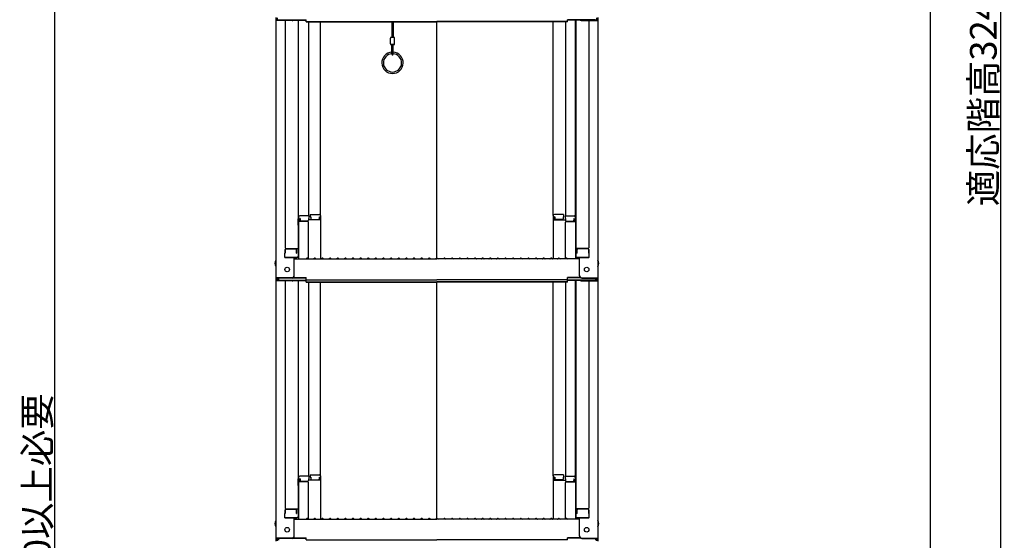
# Model space of a CAD drawing. Extents: x 9397 to 13397, y 1612 to 4382.
# Drawn here: x 11924 to 12569, y 2346 to 2688 of the extents above; entities that cross this region are included whole.
import ezdxf

# ---------------------------------------------------------------- set-up
doc = ezdxf.new("R2010")
doc.units = 0
doc.header["$LTSCALE"] = 10
doc.header["$MEASUREMENT"] = 0
doc.layers.get('0').update_dxf_attribs({"color": 4, "linetype": 'CONTINUOUS'})
doc.layers.get('DEFPOINTS').update_dxf_attribs({"linetype": 'CONTINUOUS'})
doc.layers.add('sunpou', color=7, linetype='CONTINUOUS', lineweight=18)
doc.styles.get("Standard").update_dxf_attribs({"font": 'simplex.shx', "width": 0.7, "bigfont": 'bigfont.shx'})
doc.dimstyles.new('一般寸法', dxfattribs={"dimscale": 5, "dimtxt": 3.5, "dimasz": 1, "dimexe": 0.5, "dimexo": 2, "dimgap": 0.5, "dimtad": 1, "dimdec": 1, "dimzin": 9, "dimdsep": 46, "dimtxsty": 'Standard', "dimblk1": 'ORIGIN', "dimblk2": 'ORIGIN', "dimsah": 1, "dimcen": 1, "dimclrd": 11, "dimclre": 11, "dimclrt": 2, "dimadec": 0, "dimazin": 2, "dimtfac": 1, "dimtdec": 1, "dimtmove": 2, "dimatfit": 3, "dimldrblk": 'OPEN', "dimfxl": 0, "dimtolj": 1, "dimtzin": 9, "dimarcsym": 0})

# ---------------------------------------------------------------- blocks, each defined once
blk = doc.blocks.new('_ORIGIN')
at = {"color": 0, "linetype": 'ByBlock'}
blk.add_line((0, 0), (-1, 0), dxfattribs=at)
blk.add_circle((0, 0), 0.5, dxfattribs=at)
blk = doc.blocks.new('*D140')
at = {"layer": 'DEFPOINTS', "color": 0, "transparency": 16777216}
for p in [(12440.09, 3587.16), (12440.09, 1768.71), (12566.87, 1768.71)]:
    blk.add_point(p, dxfattribs=at)
at = {"layer": 'sunpou', "color": 11, "lineweight": -2, "transparency": 16777216}
for p, q in [((12450.09, 3587.16), (12569.37, 3587.16)), ((12566.87, 3582.16), (12566.87, 1773.71)), ((12450.09, 1768.71), (12569.37, 1768.71))]:
    blk.add_line(p, q, dxfattribs=at)
at = {"layer": 'sunpou', "color": 11, "lineweight": -2, "transparency": 16777216, "xscale": 5, "yscale": 5, "zscale": 5}
for p, rotation in [((12566.87, 3587.16), 90), ((12566.87, 1768.71), 270)]:
    blk.add_blockref('_ORIGIN', p, dxfattribs=dict(at, rotation=rotation))
at = {"layer": 'sunpou', "color": 2, "transparency": 16777216, "insert": (12555.62, 2677.93), "char_height": 17.5, "attachment_point": 5, "rotation": 90}
blk.add_mtext('\\A1;適応階高3240～3580', dxfattribs=at)
blk = doc.blocks.new('_OPEN')
at = {"color": 0, "linetype": 'ByBlock'}
for p, q in [((-1, 0.17), (0, 0)), ((0, 0), (-1, -0.17)), ((0, 0), (-1, 0))]:
    blk.add_line(p, q, dxfattribs=at)
blk = doc.blocks.new('*D141')
at = {"layer": 'DEFPOINTS', "color": 0, "transparency": 16777216}
for p in [(12292.27, 3589.41), (12282.08, 2018.71), (12520.74, 2018.71)]:
    blk.add_point(p, dxfattribs=at)
at = {"layer": 'sunpou', "color": 11, "lineweight": -2, "transparency": 16777216}
for p, q in [((12302.27, 3589.41), (12523.24, 3589.41)), ((12520.74, 3584.41), (12520.74, 2023.71)), ((12292.08, 2018.71), (12523.24, 2018.71))]:
    blk.add_line(p, q, dxfattribs=at)
at = {"layer": 'sunpou', "color": 11, "lineweight": -2, "transparency": 16777216, "xscale": 5, "yscale": 5, "zscale": 5}
for p, rotation in [((12520.74, 3589.41), 90), ((12520.74, 2018.71), 270)]:
    blk.add_blockref('_ORIGIN', p, dxfattribs=dict(at, rotation=rotation))
at = {"layer": 'sunpou', "color": 2, "transparency": 16777216, "insert": (12509.49, 2804.06), "char_height": 17.5, "attachment_point": 5, "rotation": 90}
blk.add_mtext('\\A1;3141', dxfattribs=at)
blk = doc.blocks.new('*D143')
at = {"layer": 'DEFPOINTS', "color": 0, "transparency": 16777216}
for p in [(12052.16, 2919.84), (11946.59, 1768.71), (12052.16, 1768.71)]:
    blk.add_point(p, dxfattribs=at)
at = {"layer": 'sunpou', "color": 11, "lineweight": -2, "transparency": 16777216}
for p, q in [((12042.16, 2919.84), (11944.09, 2919.84)), ((11946.59, 2914.84), (11946.59, 1773.71)), ((12042.16, 1768.71), (11944.09, 1768.71))]:
    blk.add_line(p, q, dxfattribs=at)
at = {"layer": 'sunpou', "color": 11, "lineweight": -2, "transparency": 16777216, "xscale": 5, "yscale": 5, "zscale": 5}
for p, rotation in [((11946.59, 2919.84), 90), ((11946.59, 1768.71), 270)]:
    blk.add_blockref('_ORIGIN', p, dxfattribs=dict(at, rotation=rotation))
at = {"layer": 'sunpou', "color": 2, "transparency": 16777216, "insert": (11935.34, 2344.28), "char_height": 17.5, "attachment_point": 5, "rotation": 90}
blk.add_mtext('\\A1;有効1800以上必要', dxfattribs=at)

msp = doc.modelspace()

# ---------------------------------------------------------------- linework, layer by layer
for p, q in [((12091.886, 2689.144), (12091.886, 2686.972)), ((12091.886, 2686.972), (12091.886, 2518.344)), ((12102.386, 2686.972), (12091.886, 2686.972)), ((12092.686, 2688.87), (12092.686, 2687.246)), ((12102.386, 2687.246), (12092.686, 2687.246)), ((12093.486, 2687.62), (12111.686, 2687.62)), ((12097.886, 2686.972), (12097.886, 2537.999)), ((12102.926, 2687.346), (12111.686, 2687.346)), ((12106.386, 2687.346), (12106.386, 2532.377)), ((12106.636, 2558.116), (12106.636, 2687.346)), ((12111.686, 2686.159), (12111.686, 2687.62)), ((12111.686, 2686.433), (12197.386, 2686.433)), ((12111.686, 2686.159), (12197.386, 2686.159)), ((12113.136, 2686.159), (12113.136, 2558.916)), ((12121.136, 2559.08), (12121.136, 2686.159)), ((12167.892, 2686.159), (12167.892, 2676.034)), ((12168.642, 2686.159), (12168.642, 2676.034)), ((12283.086, 2686.433), (12197.386, 2686.433)), ((12283.086, 2686.159), (12197.386, 2686.159)), ((12197.386, 2531.094), (12197.386, 2686.159)), ((12273.636, 2559.08), (12273.636, 2686.159)), ((12281.636, 2686.159), (12281.636, 2558.916)), ((12301.286, 2687.62), (12283.086, 2687.62)), ((12283.086, 2686.159), (12283.086, 2687.62)), ((12291.846, 2687.346), (12283.086, 2687.346)), ((12288.136, 2558.116), (12288.136, 2687.346)), ((12288.386, 2687.346), (12288.386, 2532.377)), ((12292.386, 2687.246), (12302.086, 2687.246)), ((12292.386, 2686.972), (12302.886, 2686.972)), ((12296.886, 2686.972), (12296.886, 2537.999)), ((12302.086, 2688.87), (12302.086, 2687.246)), ((12302.886, 2689.144), (12302.886, 2686.972)), ((12302.886, 2686.972), (12302.886, 2518.344)), ((12166.867, 2671.784), (12166.867, 2675.534)), ((12169.167, 2676.034), (12167.367, 2676.034)), ((12169.667, 2671.784), (12169.667, 2675.534)), ((12169.167, 2671.284), (12167.367, 2671.284)), ((12167.892, 2664.895), (12167.892, 2671.284)), ((12168.642, 2664.895), (12168.642, 2671.284)), ((12106.386, 2557.078), (12106.386, 2552.328)), ((12106.386, 2557.078), (12106.636, 2557.078)), ((12106.386, 2552.805), (12106.386, 2557.055)), ((12106.386, 2557.055), (12106.636, 2557.055)), ((12106.636, 2558.116), (12106.636, 2530.744)), ((12113.386, 2558.916), (12107.436, 2558.916)), ((12107.436, 2557.236), (12107.436, 2555.245)), ((12107.636, 2557.236), (12107.436, 2557.236)), ((12107.636, 2557.236), (12107.636, 2555.991)), ((12113.136, 2557.236), (12113.136, 2555.991)), ((12113.386, 2557.236), (12113.136, 2557.236)), ((12113.386, 2558.916), (12113.386, 2557.236)), ((12114.386, 2559.88), (12120.336, 2559.88)), ((12114.386, 2559.88), (12114.386, 2558.2)), ((12114.386, 2558.2), (12114.636, 2558.2)), ((12114.636, 2558.2), (12114.636, 2556.954)), ((12115.136, 2556.454), (12119.636, 2556.454)), ((12120.136, 2558.2), (12120.336, 2558.2)), ((12120.136, 2558.2), (12120.136, 2556.954)), ((12120.336, 2558.2), (12120.336, 2556.208)), ((12121.136, 2559.08), (12121.136, 2530.744)), ((12273.636, 2559.08), (12273.636, 2530.744)), ((12280.386, 2559.88), (12274.436, 2559.88)), ((12274.636, 2558.2), (12274.436, 2558.2)), ((12274.436, 2558.2), (12274.436, 2556.208)), ((12274.636, 2558.2), (12274.636, 2556.954)), ((12279.636, 2556.454), (12275.136, 2556.454)), ((12280.136, 2558.2), (12280.136, 2556.954)), ((12280.386, 2558.2), (12280.136, 2558.2)), ((12280.386, 2559.88), (12280.386, 2558.2)), ((12281.386, 2558.916), (12287.336, 2558.916)), ((12281.386, 2558.916), (12281.386, 2557.236)), ((12281.386, 2557.236), (12281.636, 2557.236)), ((12281.636, 2557.236), (12281.636, 2555.991)), ((12287.136, 2557.236), (12287.136, 2555.991)), ((12287.136, 2557.236), (12287.336, 2557.236)), ((12287.336, 2557.236), (12287.336, 2555.245)), ((12288.136, 2558.116), (12288.136, 2530.744)), ((12288.386, 2557.078), (12288.136, 2557.078)), ((12288.386, 2557.055), (12288.136, 2557.055)), ((12288.386, 2557.078), (12288.386, 2552.328)), ((12288.386, 2552.805), (12288.386, 2557.055)), ((12106.386, 2552.805), (12106.636, 2552.805)), ((12106.386, 2552.328), (12106.636, 2552.328)), ((12112.636, 2555.245), (12106.636, 2555.245)), ((12112.636, 2555.491), (12108.136, 2555.491)), ((12121.136, 2556.208), (12113.136, 2556.208)), ((12113.136, 2530.808), (12113.136, 2554.745)), ((12273.636, 2556.208), (12281.636, 2556.208)), ((12281.636, 2530.808), (12281.636, 2554.745)), ((12282.136, 2555.491), (12286.636, 2555.491)), ((12282.136, 2555.245), (12288.136, 2555.245)), ((12288.386, 2552.805), (12288.136, 2552.805)), ((12288.386, 2552.328), (12288.136, 2552.328)), ((12098.386, 2537.499), (12106.386, 2537.499)), ((12098.386, 2537.249), (12104.886, 2537.249)), ((12105.586, 2534.427), (12105.586, 2537.499)), ((12296.386, 2537.499), (12288.386, 2537.499)), ((12289.186, 2534.427), (12289.186, 2537.499)), ((12296.386, 2537.249), (12289.886, 2537.249)), ((12097.886, 2534.427), (12097.636, 2534.341)), ((12097.636, 2531.577), (12097.636, 2534.341)), ((12097.636, 2531.577), (12105.586, 2531.577)), ((12097.886, 2536.749), (12097.886, 2534.427)), ((12097.886, 2534.427), (12097.886, 2536.749)), ((12105.386, 2531.577), (12097.886, 2531.577)), ((12103.886, 2519.571), (12103.886, 2531.577)), ((12103.886, 2530.744), (12197.386, 2530.744)), ((12105.386, 2534.427), (12105.386, 2536.749)), ((12105.386, 2534.427), (12105.586, 2534.427)), ((12105.586, 2531.577), (12105.386, 2531.577)), ((12111.91, 2530.967), (12111.561, 2530.765)), ((12112.862, 2530.967), (12113.211, 2530.765)), ((12116.91, 2530.967), (12116.561, 2530.765)), ((12117.862, 2530.967), (12118.211, 2530.765)), ((12121.91, 2530.967), (12121.561, 2530.765)), ((12122.862, 2530.967), (12123.211, 2530.765)), ((12126.91, 2530.967), (12126.561, 2530.765)), ((12127.862, 2530.967), (12128.211, 2530.765)), ((12131.91, 2530.967), (12131.561, 2530.765)), ((12132.862, 2530.967), (12133.211, 2530.765)), ((12136.91, 2530.967), (12136.561, 2530.765)), ((12137.862, 2530.967), (12138.211, 2530.765)), ((12141.91, 2530.967), (12141.561, 2530.765)), ((12142.862, 2530.967), (12143.211, 2530.765)), ((12146.91, 2530.967), (12146.561, 2530.765)), ((12147.862, 2530.967), (12148.211, 2530.765)), ((12151.91, 2530.967), (12151.561, 2530.765)), ((12152.862, 2530.967), (12153.211, 2530.765)), ((12156.91, 2530.967), (12156.561, 2530.765)), ((12157.862, 2530.967), (12158.211, 2530.765)), ((12161.91, 2530.967), (12161.561, 2530.765)), ((12162.862, 2530.967), (12163.211, 2530.765)), ((12166.91, 2530.967), (12166.561, 2530.765)), ((12167.862, 2530.967), (12168.211, 2530.765)), ((12171.91, 2530.967), (12171.561, 2530.765)), ((12172.862, 2530.967), (12173.211, 2530.765)), ((12176.91, 2530.967), (12176.561, 2530.765)), ((12177.862, 2530.967), (12178.211, 2530.765)), ((12181.91, 2530.967), (12181.561, 2530.765)), ((12182.862, 2530.967), (12183.211, 2530.765)), ((12186.91, 2530.967), (12186.561, 2530.765)), ((12187.862, 2530.967), (12188.211, 2530.765)), ((12191.91, 2530.967), (12191.561, 2530.765)), ((12192.862, 2530.967), (12193.211, 2530.765)), ((12196.91, 2530.967), (12196.561, 2530.765)), ((12290.886, 2530.744), (12197.386, 2530.744)), ((12197.862, 2530.967), (12198.211, 2530.765)), ((12201.91, 2530.967), (12201.561, 2530.765)), ((12202.862, 2530.967), (12203.211, 2530.765)), ((12206.91, 2530.967), (12206.561, 2530.765)), ((12207.862, 2530.967), (12208.211, 2530.765)), ((12211.91, 2530.967), (12211.561, 2530.765)), ((12212.862, 2530.967), (12213.211, 2530.765)), ((12216.91, 2530.967), (12216.561, 2530.765)), ((12217.862, 2530.967), (12218.211, 2530.765)), ((12221.91, 2530.967), (12221.561, 2530.765)), ((12222.862, 2530.967), (12223.211, 2530.765)), ((12226.91, 2530.967), (12226.561, 2530.765)), ((12227.862, 2530.967), (12228.211, 2530.765)), ((12231.91, 2530.967), (12231.561, 2530.765)), ((12232.862, 2530.967), (12233.211, 2530.765)), ((12236.91, 2530.967), (12236.561, 2530.765)), ((12237.862, 2530.967), (12238.211, 2530.765)), ((12241.91, 2530.967), (12241.561, 2530.765)), ((12242.862, 2530.967), (12243.211, 2530.765)), ((12246.91, 2530.967), (12246.561, 2530.765)), ((12247.862, 2530.967), (12248.211, 2530.765)), ((12251.91, 2530.967), (12251.561, 2530.765)), ((12252.862, 2530.967), (12253.211, 2530.765)), ((12256.91, 2530.967), (12256.561, 2530.765)), ((12257.862, 2530.967), (12258.211, 2530.765)), ((12261.91, 2530.967), (12261.561, 2530.765)), ((12262.862, 2530.967), (12263.211, 2530.765)), ((12266.91, 2530.967), (12266.561, 2530.765)), ((12267.862, 2530.967), (12268.211, 2530.765)), ((12271.91, 2530.967), (12271.561, 2530.765)), ((12272.862, 2530.967), (12273.211, 2530.765)), ((12276.91, 2530.967), (12276.561, 2530.765)), ((12277.862, 2530.967), (12278.211, 2530.765)), ((12281.91, 2530.967), (12281.561, 2530.765)), ((12282.862, 2530.967), (12283.211, 2530.765)), ((12289.386, 2534.427), (12289.186, 2534.427)), ((12297.136, 2531.577), (12289.186, 2531.577)), ((12289.186, 2531.577), (12289.386, 2531.577)), ((12289.386, 2534.427), (12289.386, 2536.749)), ((12289.386, 2531.577), (12296.886, 2531.577)), ((12290.886, 2519.571), (12290.886, 2531.577)), ((12296.886, 2534.427), (12296.886, 2536.749)), ((12296.886, 2536.749), (12296.886, 2534.427)), ((12296.886, 2534.427), (12297.136, 2534.341)), ((12297.136, 2531.577), (12297.136, 2534.341)), ((12091.886, 2518.344), (12091.886, 2516.173)), ((12102.386, 2518.344), (12091.886, 2518.344)), ((12092.686, 2518.071), (12092.686, 2516.446)), ((12102.386, 2518.071), (12092.686, 2518.071)), ((12093.486, 2518.071), (12093.486, 2516.82)), ((12103.04, 2518.221), (12111.686, 2518.221)), ((12103.431, 2518.494), (12111.686, 2518.494)), ((12111.686, 2517.034), (12111.686, 2518.494)), ((12291.341, 2518.494), (12283.086, 2518.494)), ((12283.086, 2517.034), (12283.086, 2518.494)), ((12291.732, 2518.221), (12283.086, 2518.221)), ((12292.386, 2518.344), (12302.886, 2518.344)), ((12292.386, 2518.071), (12302.086, 2518.071)), ((12301.286, 2518.071), (12301.286, 2516.82)), ((12302.086, 2518.071), (12302.086, 2516.446)), ((12302.886, 2518.344), (12302.886, 2516.173)), ((12091.886, 2516.173), (12091.886, 2347.545)), ((12102.386, 2516.173), (12091.886, 2516.173)), ((12102.386, 2516.446), (12092.686, 2516.446)), ((12093.486, 2516.82), (12111.686, 2516.82)), ((12097.886, 2516.173), (12097.886, 2367.199)), ((12102.926, 2516.547), (12111.686, 2516.547)), ((12106.386, 2516.547), (12106.386, 2361.578)), ((12106.636, 2387.317), (12106.636, 2516.547)), ((12111.686, 2517.034), (12197.386, 2517.034)), ((12111.686, 2515.36), (12111.686, 2516.82)), ((12111.686, 2515.633), (12197.386, 2515.633)), ((12111.686, 2515.36), (12197.386, 2515.36)), ((12113.136, 2515.36), (12113.136, 2388.117)), ((12121.136, 2388.281), (12121.136, 2515.36)), ((12283.086, 2517.034), (12197.386, 2517.034)), ((12283.086, 2515.633), (12197.386, 2515.633)), ((12283.086, 2515.36), (12197.386, 2515.36)), ((12197.386, 2360.295), (12197.386, 2515.36)), ((12273.636, 2388.281), (12273.636, 2515.36)), ((12281.636, 2515.36), (12281.636, 2388.117)), ((12301.286, 2516.82), (12283.086, 2516.82)), ((12283.086, 2515.36), (12283.086, 2516.82)), ((12291.846, 2516.547), (12283.086, 2516.547)), ((12288.136, 2387.317), (12288.136, 2516.547)), ((12288.386, 2516.547), (12288.386, 2361.578)), ((12292.386, 2516.446), (12302.086, 2516.446)), ((12292.386, 2516.173), (12302.886, 2516.173)), ((12296.886, 2516.173), (12296.886, 2367.199)), ((12302.886, 2516.173), (12302.886, 2347.545)), ((12114.386, 2389.081), (12120.336, 2389.081)), ((12114.386, 2389.081), (12114.386, 2387.401)), ((12280.386, 2389.081), (12274.436, 2389.081)), ((12280.386, 2389.081), (12280.386, 2387.401)), ((12106.386, 2386.279), (12106.386, 2381.529)), ((12106.386, 2386.279), (12106.636, 2386.279)), ((12106.386, 2382.006), (12106.386, 2386.256)), ((12106.386, 2386.256), (12106.636, 2386.256)), ((12106.386, 2382.006), (12106.636, 2382.006)), ((12106.636, 2387.317), (12106.636, 2359.945)), ((12112.636, 2384.445), (12106.636, 2384.445)), ((12113.386, 2388.117), (12107.436, 2388.117)), ((12107.436, 2386.437), (12107.436, 2384.445)), ((12107.636, 2386.437), (12107.436, 2386.437)), ((12107.636, 2386.437), (12107.636, 2385.191)), ((12112.636, 2384.691), (12108.136, 2384.691)), ((12113.136, 2386.437), (12113.136, 2385.191)), ((12113.386, 2386.437), (12113.136, 2386.437)), ((12121.136, 2385.409), (12113.136, 2385.409)), ((12113.136, 2360.008), (12113.136, 2383.945)), ((12113.386, 2388.117), (12113.386, 2386.437)), ((12114.386, 2387.401), (12114.636, 2387.401)), ((12114.636, 2387.401), (12114.636, 2386.155)), ((12115.136, 2385.655), (12119.636, 2385.655)), ((12120.136, 2387.401), (12120.336, 2387.401)), ((12120.136, 2387.401), (12120.136, 2386.155)), ((12120.336, 2387.401), (12120.336, 2385.409)), ((12121.136, 2388.281), (12121.136, 2359.945)), ((12273.636, 2388.281), (12273.636, 2359.945)), ((12273.636, 2385.409), (12281.636, 2385.409)), ((12274.636, 2387.401), (12274.436, 2387.401)), ((12274.436, 2387.401), (12274.436, 2385.409)), ((12274.636, 2387.401), (12274.636, 2386.155)), ((12279.636, 2385.655), (12275.136, 2385.655)), ((12280.136, 2387.401), (12280.136, 2386.155)), ((12280.386, 2387.401), (12280.136, 2387.401)), ((12281.386, 2388.117), (12287.336, 2388.117)), ((12281.386, 2388.117), (12281.386, 2386.437)), ((12281.386, 2386.437), (12281.636, 2386.437)), ((12281.636, 2386.437), (12281.636, 2385.191)), ((12281.636, 2360.008), (12281.636, 2383.945)), ((12282.136, 2384.691), (12286.636, 2384.691)), ((12282.136, 2384.445), (12288.136, 2384.445)), ((12287.136, 2386.437), (12287.136, 2385.191)), ((12287.136, 2386.437), (12287.336, 2386.437)), ((12287.336, 2386.437), (12287.336, 2384.445)), ((12288.136, 2387.317), (12288.136, 2359.945)), ((12288.386, 2386.279), (12288.136, 2386.279)), ((12288.386, 2386.256), (12288.136, 2386.256)), ((12288.386, 2382.006), (12288.136, 2382.006)), ((12288.386, 2386.279), (12288.386, 2381.529)), ((12288.386, 2382.006), (12288.386, 2386.256)), ((12106.386, 2381.529), (12106.636, 2381.529)), ((12288.386, 2381.529), (12288.136, 2381.529)), ((12097.886, 2363.628), (12097.636, 2363.542)), ((12097.636, 2360.778), (12097.636, 2363.542)), ((12097.886, 2365.949), (12097.886, 2363.628)), ((12097.886, 2363.628), (12097.886, 2365.949)), ((12098.386, 2366.699), (12106.386, 2366.699)), ((12098.386, 2366.449), (12104.886, 2366.449)), ((12105.386, 2363.628), (12105.386, 2365.949)), ((12105.386, 2363.628), (12105.586, 2363.628)), ((12105.586, 2363.628), (12105.586, 2366.699)), ((12296.386, 2366.699), (12288.386, 2366.699)), ((12289.186, 2363.628), (12289.186, 2366.699)), ((12289.386, 2363.628), (12289.186, 2363.628)), ((12289.386, 2363.628), (12289.386, 2365.949)), ((12296.386, 2366.449), (12289.886, 2366.449)), ((12296.886, 2363.628), (12296.886, 2365.949)), ((12296.886, 2365.949), (12296.886, 2363.628)), ((12296.886, 2363.628), (12297.136, 2363.542)), ((12297.136, 2360.778), (12297.136, 2363.542)), ((12097.636, 2360.778), (12105.586, 2360.778)), ((12105.386, 2360.778), (12097.886, 2360.778)), ((12103.886, 2348.771), (12103.886, 2360.778)), ((12103.886, 2359.945), (12197.386, 2359.945)), ((12105.586, 2360.778), (12105.386, 2360.778)), ((12111.91, 2360.167), (12111.561, 2359.965)), ((12112.862, 2360.167), (12113.211, 2359.965)), ((12116.91, 2360.167), (12116.561, 2359.965)), ((12117.862, 2360.167), (12118.211, 2359.965)), ((12121.91, 2360.167), (12121.561, 2359.965)), ((12122.862, 2360.167), (12123.211, 2359.965)), ((12126.91, 2360.167), (12126.561, 2359.965)), ((12127.862, 2360.167), (12128.211, 2359.965)), ((12131.91, 2360.167), (12131.561, 2359.965)), ((12132.862, 2360.167), (12133.211, 2359.965)), ((12136.91, 2360.167), (12136.561, 2359.965)), ((12137.862, 2360.167), (12138.211, 2359.965)), ((12141.91, 2360.167), (12141.561, 2359.965)), ((12142.862, 2360.167), (12143.211, 2359.965)), ((12146.91, 2360.167), (12146.561, 2359.965)), ((12147.862, 2360.167), (12148.211, 2359.965)), ((12151.91, 2360.167), (12151.561, 2359.965)), ((12152.862, 2360.167), (12153.211, 2359.965)), ((12156.91, 2360.167), (12156.561, 2359.965)), ((12157.862, 2360.167), (12158.211, 2359.965)), ((12161.91, 2360.167), (12161.561, 2359.965)), ((12162.862, 2360.167), (12163.211, 2359.965)), ((12166.91, 2360.167), (12166.561, 2359.965)), ((12167.862, 2360.167), (12168.211, 2359.965)), ((12171.91, 2360.167), (12171.561, 2359.965)), ((12172.862, 2360.167), (12173.211, 2359.965)), ((12176.91, 2360.167), (12176.561, 2359.965)), ((12177.862, 2360.167), (12178.211, 2359.965)), ((12181.91, 2360.167), (12181.561, 2359.965)), ((12182.862, 2360.167), (12183.211, 2359.965)), ((12186.91, 2360.167), (12186.561, 2359.965)), ((12187.862, 2360.167), (12188.211, 2359.965)), ((12191.91, 2360.167), (12191.561, 2359.965)), ((12192.862, 2360.167), (12193.211, 2359.965)), ((12196.91, 2360.167), (12196.561, 2359.965)), ((12290.886, 2359.945), (12197.386, 2359.945)), ((12197.862, 2360.167), (12198.211, 2359.965)), ((12201.91, 2360.167), (12201.561, 2359.965)), ((12202.862, 2360.167), (12203.211, 2359.965)), ((12206.91, 2360.167), (12206.561, 2359.965)), ((12207.862, 2360.167), (12208.211, 2359.965)), ((12211.91, 2360.167), (12211.561, 2359.965)), ((12212.862, 2360.167), (12213.211, 2359.965)), ((12216.91, 2360.167), (12216.561, 2359.965)), ((12217.862, 2360.167), (12218.211, 2359.965)), ((12221.91, 2360.167), (12221.561, 2359.965)), ((12222.862, 2360.167), (12223.211, 2359.965)), ((12226.91, 2360.167), (12226.561, 2359.965)), ((12227.862, 2360.167), (12228.211, 2359.965)), ((12231.91, 2360.167), (12231.561, 2359.965)), ((12232.862, 2360.167), (12233.211, 2359.965)), ((12236.91, 2360.167), (12236.561, 2359.965)), ((12237.862, 2360.167), (12238.211, 2359.965)), ((12241.91, 2360.167), (12241.561, 2359.965)), ((12242.862, 2360.167), (12243.211, 2359.965)), ((12246.91, 2360.167), (12246.561, 2359.965)), ((12247.862, 2360.167), (12248.211, 2359.965)), ((12251.91, 2360.167), (12251.561, 2359.965)), ((12252.862, 2360.167), (12253.211, 2359.965)), ((12256.91, 2360.167), (12256.561, 2359.965)), ((12257.862, 2360.167), (12258.211, 2359.965)), ((12261.91, 2360.167), (12261.561, 2359.965)), ((12262.862, 2360.167), (12263.211, 2359.965)), ((12266.91, 2360.167), (12266.561, 2359.965)), ((12267.862, 2360.167), (12268.211, 2359.965)), ((12271.91, 2360.167), (12271.561, 2359.965)), ((12272.862, 2360.167), (12273.211, 2359.965)), ((12276.91, 2360.167), (12276.561, 2359.965)), ((12277.862, 2360.167), (12278.211, 2359.965)), ((12281.91, 2360.167), (12281.561, 2359.965)), ((12282.862, 2360.167), (12283.211, 2359.965)), ((12297.136, 2360.778), (12289.186, 2360.778)), ((12289.186, 2360.778), (12289.386, 2360.778)), ((12289.386, 2360.778), (12296.886, 2360.778)), ((12290.886, 2348.771), (12290.886, 2360.778)), ((12091.886, 2347.545), (12091.886, 2345.373)), ((12102.386, 2347.545), (12091.886, 2347.545)), ((12092.686, 2347.271), (12092.686, 2345.647)), ((12102.386, 2347.271), (12092.686, 2347.271)), ((12093.486, 2347.271), (12093.486, 2346.021)), ((12103.04, 2347.421), (12111.686, 2347.421)), ((12103.431, 2347.695), (12111.686, 2347.695)), ((12111.686, 2346.234), (12111.686, 2347.695)), ((12111.686, 2346.234), (12197.386, 2346.234)), ((12283.086, 2346.234), (12197.386, 2346.234)), ((12291.341, 2347.695), (12283.086, 2347.695)), ((12283.086, 2346.234), (12283.086, 2347.695)), ((12291.732, 2347.421), (12283.086, 2347.421)), ((12292.386, 2347.545), (12302.886, 2347.545)), ((12292.386, 2347.271), (12302.086, 2347.271)), ((12301.286, 2347.271), (12301.286, 2346.021)), ((12302.086, 2347.271), (12302.086, 2345.647)), ((12302.886, 2347.545), (12302.886, 2345.373))]:
    msp.add_line(p, q)
for centre in [(12099.186, 2523.744), (12295.586, 2523.744), (12099.186, 2352.945), (12295.586, 2352.945)]:
    msp.add_circle(centre, 1.5)
for centre, radius, start, end in [((12102.386, 2688.746), 1.5, 270, 291.113957), ((12102.386, 2688.472), 1.5, 270, 311.370187), ((12292.386, 2688.472), 1.5, 228.629813, 270), ((12292.386, 2688.746), 1.5, 248.886043, 270), ((12167.367, 2675.534), 0.5, 90, 180), ((12169.167, 2675.534), 0.5, 0, 90), ((12168.267, 2659.284), 7, 93.583322, 86.416678), ((12167.367, 2671.784), 0.5, 180, 270), ((12169.167, 2671.784), 0.5, 270, 0), ((12168.267, 2659.284), 6, 93.583322, 86.416678), ((12168.267, 2664.909), 0.375, 180, 0), ((12107.436, 2558.116), 0.8, 90, 180), ((12115.136, 2556.954), 0.5, 180, 270), ((12119.636, 2556.954), 0.5, 270, 0), ((12120.336, 2559.08), 0.8, 0, 90), ((12274.436, 2559.08), 0.8, 90, 180), ((12275.136, 2556.954), 0.5, 180, 270), ((12279.636, 2556.954), 0.5, 270, 0), ((12287.336, 2558.116), 0.8, 0, 90), ((12108.136, 2555.991), 0.5, 180, 270), ((12112.636, 2555.991), 0.5, 270, 0), ((12112.636, 2554.745), 0.5, 0, 90), ((12282.136, 2555.991), 0.5, 180, 270), ((12282.136, 2554.745), 0.5, 90, 180), ((12286.636, 2555.991), 0.5, 270, 0), ((12098.386, 2537.999), 0.5, 180, 270), ((12098.386, 2536.749), 0.5, 90, 180), ((12104.886, 2536.749), 0.5, 0, 90), ((12289.886, 2536.749), 0.5, 90, 180), ((12296.386, 2537.999), 0.5, 270, 0), ((12296.386, 2536.749), 0.5, 0, 90), ((12105.586, 2532.377), 0.8, 270, 0), ((12111.486, 2530.894), 0.15, 270, 300.068248), ((12112.386, 2530.144), 0.95, 90, 120.068248), ((12112.386, 2530.144), 0.95, 59.931752, 90), ((12113.286, 2530.894), 0.15, 239.931752, 270), ((12116.486, 2530.894), 0.15, 270, 300.068248), ((12117.386, 2530.144), 0.95, 90, 120.068248), ((12117.386, 2530.144), 0.95, 59.931752, 90), ((12118.286, 2530.894), 0.15, 239.931752, 270), ((12121.486, 2530.894), 0.15, 270, 300.068248), ((12122.386, 2530.144), 0.95, 90, 120.068248), ((12122.386, 2530.144), 0.95, 59.931752, 90), ((12123.286, 2530.894), 0.15, 239.931752, 270), ((12126.486, 2530.894), 0.15, 270, 300.068248), ((12127.386, 2530.144), 0.95, 90, 120.068248), ((12127.386, 2530.144), 0.95, 59.931752, 90), ((12128.286, 2530.894), 0.15, 239.931752, 270), ((12131.486, 2530.894), 0.15, 270, 300.068248), ((12132.386, 2530.144), 0.95, 90, 120.068248), ((12132.386, 2530.144), 0.95, 59.931752, 90), ((12133.286, 2530.894), 0.15, 239.931752, 270), ((12136.486, 2530.894), 0.15, 270, 300.068248), ((12137.386, 2530.144), 0.95, 90, 120.068248), ((12137.386, 2530.144), 0.95, 59.931752, 90), ((12138.286, 2530.894), 0.15, 239.931752, 270), ((12141.486, 2530.894), 0.15, 270, 300.068248), ((12142.386, 2530.144), 0.95, 90, 120.068248), ((12142.386, 2530.144), 0.95, 59.931752, 90), ((12143.286, 2530.894), 0.15, 239.931752, 270), ((12146.486, 2530.894), 0.15, 270, 300.068248), ((12147.386, 2530.144), 0.95, 90, 120.068248), ((12147.386, 2530.144), 0.95, 59.931752, 90), ((12148.286, 2530.894), 0.15, 239.931752, 270), ((12151.486, 2530.894), 0.15, 270, 300.068248), ((12152.386, 2530.144), 0.95, 90, 120.068248), ((12152.386, 2530.144), 0.95, 59.931752, 90), ((12153.286, 2530.894), 0.15, 239.931752, 270), ((12156.486, 2530.894), 0.15, 270, 300.068248), ((12157.386, 2530.144), 0.95, 90, 120.068248), ((12157.386, 2530.144), 0.95, 59.931752, 90), ((12158.286, 2530.894), 0.15, 239.931752, 270), ((12161.486, 2530.894), 0.15, 270, 300.068248), ((12162.386, 2530.144), 0.95, 90, 120.068248), ((12162.386, 2530.144), 0.95, 59.931752, 90), ((12163.286, 2530.894), 0.15, 239.931752, 270), ((12166.486, 2530.894), 0.15, 270, 300.068248), ((12167.386, 2530.144), 0.95, 90, 120.068248), ((12167.386, 2530.144), 0.95, 59.931752, 90), ((12168.286, 2530.894), 0.15, 239.931752, 270), ((12171.486, 2530.894), 0.15, 270, 300.068248), ((12172.386, 2530.144), 0.95, 90, 120.068248), ((12172.386, 2530.144), 0.95, 59.931752, 90), ((12173.286, 2530.894), 0.15, 239.931752, 270), ((12176.486, 2530.894), 0.15, 270, 300.068248), ((12177.386, 2530.144), 0.95, 90, 120.068248), ((12177.386, 2530.144), 0.95, 59.931752, 90), ((12178.286, 2530.894), 0.15, 239.931752, 270), ((12181.486, 2530.894), 0.15, 270, 300.068248), ((12182.386, 2530.144), 0.95, 90, 120.068248), ((12182.386, 2530.144), 0.95, 59.931752, 90), ((12183.286, 2530.894), 0.15, 239.931752, 270), ((12186.486, 2530.894), 0.15, 270, 300.068248), ((12187.386, 2530.144), 0.95, 90, 120.068248), ((12187.386, 2530.144), 0.95, 59.931752, 90), ((12188.286, 2530.894), 0.15, 239.931752, 270), ((12191.486, 2530.894), 0.15, 270, 300.068248), ((12192.386, 2530.144), 0.95, 90, 120.068248), ((12192.386, 2530.144), 0.95, 59.931752, 90), ((12193.286, 2530.894), 0.15, 239.931752, 270), ((12196.486, 2530.894), 0.15, 270, 300.068248), ((12197.386, 2530.144), 0.95, 90, 120.068248), ((12197.386, 2530.144), 0.95, 59.931752, 90), ((12198.286, 2530.894), 0.15, 239.931752, 270), ((12201.486, 2530.894), 0.15, 270, 300.068248), ((12202.386, 2530.144), 0.95, 90, 120.068248), ((12202.386, 2530.144), 0.95, 59.931752, 90), ((12203.286, 2530.894), 0.15, 239.931752, 270), ((12206.486, 2530.894), 0.15, 270, 300.068248), ((12207.386, 2530.144), 0.95, 90, 120.068248), ((12207.386, 2530.144), 0.95, 59.931752, 90), ((12208.286, 2530.894), 0.15, 239.931752, 270), ((12211.486, 2530.894), 0.15, 270, 300.068248), ((12212.386, 2530.144), 0.95, 90, 120.068248), ((12212.386, 2530.144), 0.95, 59.931752, 90), ((12213.286, 2530.894), 0.15, 239.931752, 270), ((12216.486, 2530.894), 0.15, 270, 300.068248), ((12217.386, 2530.144), 0.95, 90, 120.068248), ((12217.386, 2530.144), 0.95, 59.931752, 90), ((12218.286, 2530.894), 0.15, 239.931752, 270), ((12221.486, 2530.894), 0.15, 270, 300.068248), ((12222.386, 2530.144), 0.95, 90, 120.068248), ((12222.386, 2530.144), 0.95, 59.931752, 90), ((12223.286, 2530.894), 0.15, 239.931752, 270), ((12226.486, 2530.894), 0.15, 270, 300.068248), ((12227.386, 2530.144), 0.95, 90, 120.068248), ((12227.386, 2530.144), 0.95, 59.931752, 90), ((12228.286, 2530.894), 0.15, 239.931752, 270), ((12231.486, 2530.894), 0.15, 270, 300.068248), ((12232.386, 2530.144), 0.95, 90, 120.068248), ((12232.386, 2530.144), 0.95, 59.931752, 90), ((12233.286, 2530.894), 0.15, 239.931752, 270), ((12236.486, 2530.894), 0.15, 270, 300.068248), ((12237.386, 2530.144), 0.95, 90, 120.068248), ((12237.386, 2530.144), 0.95, 59.931752, 90), ((12238.286, 2530.894), 0.15, 239.931752, 270), ((12241.486, 2530.894), 0.15, 270, 300.068248), ((12242.386, 2530.144), 0.95, 90, 120.068248), ((12242.386, 2530.144), 0.95, 59.931752, 90), ((12243.286, 2530.894), 0.15, 239.931752, 270), ((12246.486, 2530.894), 0.15, 270, 300.068248), ((12247.386, 2530.144), 0.95, 90, 120.068248), ((12247.386, 2530.144), 0.95, 59.931752, 90), ((12248.286, 2530.894), 0.15, 239.931752, 270), ((12251.486, 2530.894), 0.15, 270, 300.068248), ((12252.386, 2530.144), 0.95, 90, 120.068248), ((12252.386, 2530.144), 0.95, 59.931752, 90), ((12253.286, 2530.894), 0.15, 239.931752, 270), ((12256.486, 2530.894), 0.15, 270, 300.068248), ((12257.386, 2530.144), 0.95, 90, 120.068248), ((12257.386, 2530.144), 0.95, 59.931752, 90), ((12258.286, 2530.894), 0.15, 239.931752, 270), ((12261.486, 2530.894), 0.15, 270, 300.068248), ((12262.386, 2530.144), 0.95, 90, 120.068248), ((12262.386, 2530.144), 0.95, 59.931752, 90), ((12263.286, 2530.894), 0.15, 239.931752, 270), ((12266.486, 2530.894), 0.15, 270, 300.068248), ((12267.386, 2530.144), 0.95, 90, 120.068248), ((12267.386, 2530.144), 0.95, 59.931752, 90), ((12268.286, 2530.894), 0.15, 239.931752, 270), ((12271.486, 2530.894), 0.15, 270, 300.068248), ((12272.386, 2530.144), 0.95, 90, 120.068248), ((12272.386, 2530.144), 0.95, 59.931752, 90), ((12273.286, 2530.894), 0.15, 239.931752, 270), ((12276.486, 2530.894), 0.15, 270, 300.068248), ((12277.386, 2530.144), 0.95, 90, 120.068248), ((12277.386, 2530.144), 0.95, 59.931752, 90), ((12278.286, 2530.894), 0.15, 239.931752, 270), ((12281.486, 2530.894), 0.15, 270, 300.068248), ((12282.386, 2530.144), 0.95, 90, 120.068248), ((12282.386, 2530.144), 0.95, 59.931752, 90), ((12283.286, 2530.894), 0.15, 239.931752, 270), ((12289.186, 2532.377), 0.8, 180, 270), ((12094.592, 2527.744), 3.365, 143.535562, 216.464438), ((12300.18, 2527.744), 3.365, 323.535562, 36.464438), ((12102.386, 2519.844), 1.5, 270, 0), ((12102.386, 2519.571), 1.5, 270, 0), ((12292.386, 2519.844), 1.5, 180, 270), ((12292.386, 2519.571), 1.5, 180, 270), ((12102.386, 2517.946), 1.5, 270, 291.113957), ((12102.386, 2517.673), 1.5, 270, 311.370187), ((12292.386, 2517.673), 1.5, 228.629813, 270), ((12292.386, 2517.946), 1.5, 248.886043, 270), ((12120.336, 2388.281), 0.8, 0, 90), ((12274.436, 2388.281), 0.8, 90, 180), ((12107.436, 2387.317), 0.8, 90, 180), ((12108.136, 2385.191), 0.5, 180, 270), ((12112.636, 2385.191), 0.5, 270, 0), ((12112.636, 2383.945), 0.5, 0, 90), ((12115.136, 2386.155), 0.5, 180, 270), ((12119.636, 2386.155), 0.5, 270, 0), ((12275.136, 2386.155), 0.5, 180, 270), ((12279.636, 2386.155), 0.5, 270, 0), ((12282.136, 2385.191), 0.5, 180, 270), ((12282.136, 2383.945), 0.5, 90, 180), ((12286.636, 2385.191), 0.5, 270, 0), ((12287.336, 2387.317), 0.8, 0, 90), ((12098.386, 2367.199), 0.5, 180, 270), ((12098.386, 2365.949), 0.5, 90, 180), ((12104.886, 2365.949), 0.5, 0, 90), ((12289.886, 2365.949), 0.5, 90, 180), ((12296.386, 2367.199), 0.5, 270, 0), ((12296.386, 2365.949), 0.5, 0, 90), ((12094.592, 2356.945), 3.365, 143.535562, 216.464438), ((12105.586, 2361.578), 0.8, 270, 0), ((12111.486, 2360.095), 0.15, 270, 300.068248), ((12112.386, 2359.345), 0.95, 90, 120.068248), ((12112.386, 2359.345), 0.95, 59.931752, 90), ((12113.286, 2360.095), 0.15, 239.931752, 270), ((12116.486, 2360.095), 0.15, 270, 300.068248), ((12117.386, 2359.345), 0.95, 90, 120.068248), ((12117.386, 2359.345), 0.95, 59.931752, 90), ((12118.286, 2360.095), 0.15, 239.931752, 270), ((12121.486, 2360.095), 0.15, 270, 300.068248), ((12122.386, 2359.345), 0.95, 90, 120.068248), ((12122.386, 2359.345), 0.95, 59.931752, 90), ((12123.286, 2360.095), 0.15, 239.931752, 270), ((12126.486, 2360.095), 0.15, 270, 300.068248), ((12127.386, 2359.345), 0.95, 90, 120.068248), ((12127.386, 2359.345), 0.95, 59.931752, 90), ((12128.286, 2360.095), 0.15, 239.931752, 270), ((12131.486, 2360.095), 0.15, 270, 300.068248), ((12132.386, 2359.345), 0.95, 90, 120.068248), ((12132.386, 2359.345), 0.95, 59.931752, 90), ((12133.286, 2360.095), 0.15, 239.931752, 270), ((12136.486, 2360.095), 0.15, 270, 300.068248), ((12137.386, 2359.345), 0.95, 90, 120.068248), ((12137.386, 2359.345), 0.95, 59.931752, 90), ((12138.286, 2360.095), 0.15, 239.931752, 270), ((12141.486, 2360.095), 0.15, 270, 300.068248), ((12142.386, 2359.345), 0.95, 90, 120.068248), ((12142.386, 2359.345), 0.95, 59.931752, 90), ((12143.286, 2360.095), 0.15, 239.931752, 270), ((12146.486, 2360.095), 0.15, 270, 300.068248), ((12147.386, 2359.345), 0.95, 90, 120.068248), ((12147.386, 2359.345), 0.95, 59.931752, 90), ((12148.286, 2360.095), 0.15, 239.931752, 270), ((12151.486, 2360.095), 0.15, 270, 300.068248), ((12152.386, 2359.345), 0.95, 90, 120.068248), ((12152.386, 2359.345), 0.95, 59.931752, 90), ((12153.286, 2360.095), 0.15, 239.931752, 270), ((12156.486, 2360.095), 0.15, 270, 300.068248), ((12157.386, 2359.345), 0.95, 90, 120.068248), ((12157.386, 2359.345), 0.95, 59.931752, 90), ((12158.286, 2360.095), 0.15, 239.931752, 270), ((12161.486, 2360.095), 0.15, 270, 300.068248), ((12162.386, 2359.345), 0.95, 90, 120.068248), ((12162.386, 2359.345), 0.95, 59.931752, 90), ((12163.286, 2360.095), 0.15, 239.931752, 270), ((12166.486, 2360.095), 0.15, 270, 300.068248), ((12167.386, 2359.345), 0.95, 90, 120.068248), ((12167.386, 2359.345), 0.95, 59.931752, 90), ((12168.286, 2360.095), 0.15, 239.931752, 270), ((12171.486, 2360.095), 0.15, 270, 300.068248), ((12172.386, 2359.345), 0.95, 90, 120.068248), ((12172.386, 2359.345), 0.95, 59.931752, 90), ((12173.286, 2360.095), 0.15, 239.931752, 270), ((12176.486, 2360.095), 0.15, 270, 300.068248), ((12177.386, 2359.345), 0.95, 90, 120.068248), ((12177.386, 2359.345), 0.95, 59.931752, 90), ((12178.286, 2360.095), 0.15, 239.931752, 270), ((12181.486, 2360.095), 0.15, 270, 300.068248), ((12182.386, 2359.345), 0.95, 90, 120.068248), ((12182.386, 2359.345), 0.95, 59.931752, 90), ((12183.286, 2360.095), 0.15, 239.931752, 270), ((12186.486, 2360.095), 0.15, 270, 300.068248), ((12187.386, 2359.345), 0.95, 90, 120.068248), ((12187.386, 2359.345), 0.95, 59.931752, 90), ((12188.286, 2360.095), 0.15, 239.931752, 270), ((12191.486, 2360.095), 0.15, 270, 300.068248), ((12192.386, 2359.345), 0.95, 90, 120.068248), ((12192.386, 2359.345), 0.95, 59.931752, 90), ((12193.286, 2360.095), 0.15, 239.931752, 270), ((12196.486, 2360.095), 0.15, 270, 300.068248), ((12197.386, 2359.345), 0.95, 90, 120.068248), ((12197.386, 2359.345), 0.95, 59.931752, 90), ((12198.286, 2360.095), 0.15, 239.931752, 270), ((12201.486, 2360.095), 0.15, 270, 300.068248), ((12202.386, 2359.345), 0.95, 90, 120.068248), ((12202.386, 2359.345), 0.95, 59.931752, 90), ((12203.286, 2360.095), 0.15, 239.931752, 270), ((12206.486, 2360.095), 0.15, 270, 300.068248), ((12207.386, 2359.345), 0.95, 90, 120.068248), ((12207.386, 2359.345), 0.95, 59.931752, 90), ((12208.286, 2360.095), 0.15, 239.931752, 270), ((12211.486, 2360.095), 0.15, 270, 300.068248), ((12212.386, 2359.345), 0.95, 90, 120.068248), ((12212.386, 2359.345), 0.95, 59.931752, 90), ((12213.286, 2360.095), 0.15, 239.931752, 270), ((12216.486, 2360.095), 0.15, 270, 300.068248), ((12217.386, 2359.345), 0.95, 90, 120.068248), ((12217.386, 2359.345), 0.95, 59.931752, 90), ((12218.286, 2360.095), 0.15, 239.931752, 270), ((12221.486, 2360.095), 0.15, 270, 300.068248), ((12222.386, 2359.345), 0.95, 90, 120.068248), ((12222.386, 2359.345), 0.95, 59.931752, 90), ((12223.286, 2360.095), 0.15, 239.931752, 270), ((12226.486, 2360.095), 0.15, 270, 300.068248), ((12227.386, 2359.345), 0.95, 90, 120.068248), ((12227.386, 2359.345), 0.95, 59.931752, 90), ((12228.286, 2360.095), 0.15, 239.931752, 270), ((12231.486, 2360.095), 0.15, 270, 300.068248), ((12232.386, 2359.345), 0.95, 90, 120.068248), ((12232.386, 2359.345), 0.95, 59.931752, 90), ((12233.286, 2360.095), 0.15, 239.931752, 270), ((12236.486, 2360.095), 0.15, 270, 300.068248), ((12237.386, 2359.345), 0.95, 90, 120.068248), ((12237.386, 2359.345), 0.95, 59.931752, 90), ((12238.286, 2360.095), 0.15, 239.931752, 270), ((12241.486, 2360.095), 0.15, 270, 300.068248), ((12242.386, 2359.345), 0.95, 90, 120.068248), ((12242.386, 2359.345), 0.95, 59.931752, 90), ((12243.286, 2360.095), 0.15, 239.931752, 270), ((12246.486, 2360.095), 0.15, 270, 300.068248), ((12247.386, 2359.345), 0.95, 90, 120.068248), ((12247.386, 2359.345), 0.95, 59.931752, 90), ((12248.286, 2360.095), 0.15, 239.931752, 270), ((12251.486, 2360.095), 0.15, 270, 300.068248), ((12252.386, 2359.345), 0.95, 90, 120.068248), ((12252.386, 2359.345), 0.95, 59.931752, 90), ((12253.286, 2360.095), 0.15, 239.931752, 270), ((12256.486, 2360.095), 0.15, 270, 300.068248), ((12257.386, 2359.345), 0.95, 90, 120.068248), ((12257.386, 2359.345), 0.95, 59.931752, 90), ((12258.286, 2360.095), 0.15, 239.931752, 270), ((12261.486, 2360.095), 0.15, 270, 300.068248), ((12262.386, 2359.345), 0.95, 90, 120.068248), ((12262.386, 2359.345), 0.95, 59.931752, 90), ((12263.286, 2360.095), 0.15, 239.931752, 270), ((12266.486, 2360.095), 0.15, 270, 300.068248), ((12267.386, 2359.345), 0.95, 90, 120.068248), ((12267.386, 2359.345), 0.95, 59.931752, 90), ((12268.286, 2360.095), 0.15, 239.931752, 270), ((12271.486, 2360.095), 0.15, 270, 300.068248), ((12272.386, 2359.345), 0.95, 90, 120.068248), ((12272.386, 2359.345), 0.95, 59.931752, 90), ((12273.286, 2360.095), 0.15, 239.931752, 270), ((12276.486, 2360.095), 0.15, 270, 300.068248), ((12277.386, 2359.345), 0.95, 90, 120.068248), ((12277.386, 2359.345), 0.95, 59.931752, 90), ((12278.286, 2360.095), 0.15, 239.931752, 270), ((12281.486, 2360.095), 0.15, 270, 300.068248), ((12282.386, 2359.345), 0.95, 90, 120.068248), ((12282.386, 2359.345), 0.95, 59.931752, 90), ((12283.286, 2360.095), 0.15, 239.931752, 270), ((12289.186, 2361.578), 0.8, 180, 270), ((12300.18, 2356.945), 3.365, 323.535562, 36.464438), ((12102.386, 2349.045), 1.5, 270, 0), ((12102.386, 2348.771), 1.5, 270, 0), ((12292.386, 2349.045), 1.5, 180, 270), ((12292.386, 2348.771), 1.5, 180, 270)]:
    msp.add_arc(centre, radius, start, end)

# ---------------------------------------------------------------- dimensions: what is measured, and where the dimension line sits
at = {"layer": 'sunpou'}
dim = msp.add_linear_dim(base=(12520.738, 2018.709), p1=(12292.269, 3589.408), p2=(12282.076, 2018.709), angle=270, dimstyle='一般寸法', override={"dimdec": 0, "dimlfac": 2}, dxfattribs=at)
dim.commit()
dim.dimension.update_dxf_attribs({"geometry": '*D141', "text_midpoint": (12509.488, 2804.059)})
for base, p1, p2, angle, text, picture, middle in [((12566.872, 1768.709), (12440.086, 3587.158), (12440.086, 1768.709), 270, '適応階高3240～3580', '*D140', (12555.622, 2677.934)), ((11946.587, 1768.709), (12052.163, 2919.843), (12052.163, 1768.709), 90, '有効1800以上必要', '*D143', (11935.337, 2344.276))]:
    dim = msp.add_linear_dim(base=base, p1=p1, p2=p2, angle=angle, text=text, dimstyle='一般寸法', override={"dimdec": 0, "dimlfac": 2}, dxfattribs=at)
    dim.commit()
    dim.dimension.update_dxf_attribs({"geometry": picture, "text_midpoint": middle})

doc.saveas('drawing.dxf')
